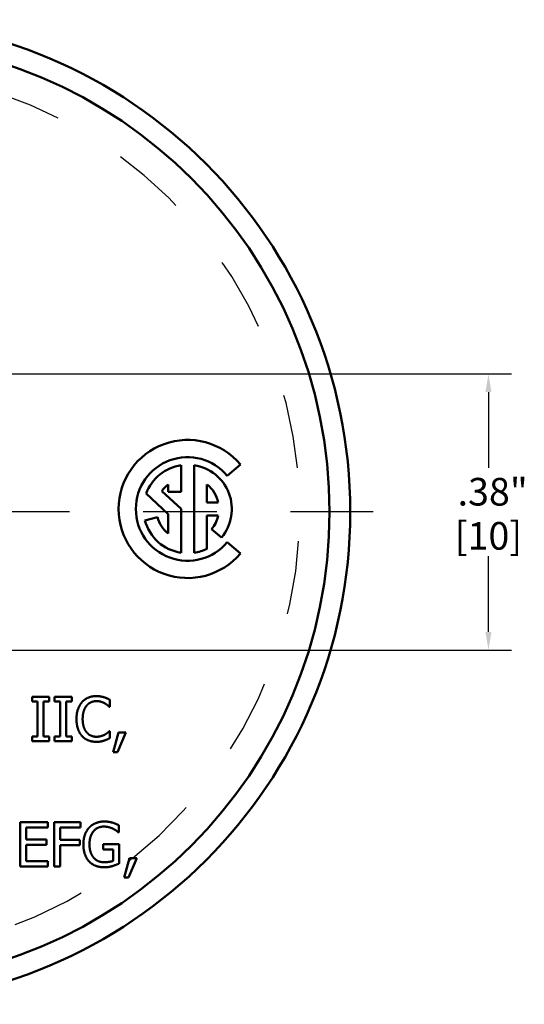
# Model space of a CAD drawing. Units: inches. Extents: x 0.04 to 5.46, y 0.04 to 4.21.
# Drawn here: x 1.92 to 2.61, y 1.42 to 2.76 of the extents above; entities that cross this region are included whole.
import ezdxf

# ---------------------------------------------------------------- set-up
doc = ezdxf.new("R2010")
doc.units = ezdxf.units.IN
doc.header["$LTSCALE"] = 0.25
doc.header["$MEASUREMENT"] = 0
doc.linetypes.add('CHAIN', pattern=[0.7087, 0.4724, -0.0591, 0.1181, -0.0591])
doc.linetypes.add('DASHED', pattern=[0.2067, 0.1654, -0.0413])
for name, color, linetype, lineweight in [('Center Mark (ANSI)', 7, 'Continuous', 25), ('Dimension (ANSI)', 7, 'Continuous', 25), ('Hidden Narrow (ANSI)', 7, 'DASHED', 25), ('Visible (ANSI)', 7, 'Continuous', 50)]:
    doc.layers.add(name, color=color, linetype=linetype, lineweight=lineweight)
doc.styles.add('Note Text (ANSI)', font='tahoma.ttf')
doc.dimstyles.new('Default (ANSI)', dxfattribs={"dimscale": 0.25, "dimtxt": 0.15, "dimasz": 0.098425, "dimexe": 0.125, "dimexo": 0.0625, "dimgap": 0.031496, "dimtad": 0, "dimtih": 1, "dimtoh": 1, "dimrnd": 1e-08, "dimzin": 4, "dimdsep": 46, "dimtxsty": 'Note Text (ANSI)', "dimcen": 0.09, "dimdle": 0.393701, "dimclrd": 256, "dimclre": 256, "dimclrt": 256, "dimadec": 0, "dimazin": 1, "dimtfac": 0.8, "dimtofl": 0, "dimtmove": 0, "dimatfit": 3, "dimfxl": 1, "dimtolj": 1, "dimtzin": 4, "dimlwd": -1, "dimlwe": -1, "dimarcsym": 0})

# ---------------------------------------------------------------- blocks, each defined once
blk = doc.blocks.new('*D19')
at = {"layer": 'Defpoints', "color": 0, "transparency": 16777216}
for p in [(1.8096, 2.2765), (1.8096, 1.9015), (2.5576, 1.9015)]:
    blk.add_point(p, dxfattribs=at)
at = {"layer": 'Dimension (ANSI)', "transparency": 16777216}
for p, q in [((1.8252, 2.2765), (2.5889, 2.2765)), ((2.5576, 2.2519), (2.5576, 2.1489)), ((2.5576, 1.9261), (2.5576, 2.0291)), ((1.8252, 1.9015), (2.5889, 1.9015))]:
    blk.add_line(p, q, dxfattribs=at)
for points in [[(2.5535, 2.2519), (2.5617, 2.2519), (2.5576, 2.2765)], [(2.5535, 1.9261), (2.5617, 1.9261), (2.5576, 1.9015)]]:
    blk.add_solid(points, dxfattribs=at)
at = {"layer": 'Dimension (ANSI)', "transparency": 16777216, "char_height": 0.0375, "attachment_point": 5, "style": 'Note Text (ANSI)'}
for s, insert in [('\\A1; .38"', (2.5576, 2.1165)), ('\\A1;[10]', (2.5576, 2.0566))]:
    blk.add_mtext(s, dxfattribs=dict(at, insert=insert))

msp = doc.modelspace()

# ---------------------------------------------------------------- linework, layer by layer
at = {"layer": 'Center Mark (ANSI)', "linetype": 'CHAIN', "ltscale": 0.952448}
msp.add_line((2.4011, 2.089), (1.0016, 2.089), dxfattribs=at)
at = {"layer": 'Hidden Narrow (ANSI)', "ltscale": 1.075915}
msp.add_arc((1.7013, 2.089), 0.5999, 308.4354, 229.891, dxfattribs=at)
at = {"layer": 'Hidden Narrow (ANSI)', "ltscale": 0.053558}
msp.add_arc((1.7013, 2.089), 0.5998, 307.7589, 308.4316, dxfattribs=at)
at = {"layer": 'Hidden Narrow (ANSI)', "ltscale": 1.074367}
msp.add_arc((1.7013, 2.089), 0.5999, 233.5151, 307.755, dxfattribs=at)
at = {"layer": 'Visible (ANSI)'}
for p, q in [((2.2207, 2.1534), (2.2027, 2.1383)), ((2.1401, 2.1525), (2.1401, 2.1165)), ((2.1577, 2.0337), (2.1577, 2.1525)), ((2.1225, 2.1165), (2.1225, 2.1264)), ((2.1752, 2.1264), (2.1752, 2.1019)), ((2.1225, 2.086), (2.0926, 2.114)), ((2.114, 2.1174), (2.1401, 2.0931)), ((2.1401, 2.1165), (2.1225, 2.1165)), ((2.1752, 2.1019), (2.1904, 2.1019)), ((2.1225, 2.0598), (2.1225, 2.086)), ((2.1401, 2.0931), (2.1401, 2.0337)), ((2.0909, 2.0775), (2.1078, 2.0821)), ((2.1752, 2.0843), (2.1752, 2.0391)), ((2.1904, 2.0843), (2.1752, 2.0843)), ((2.1949, 2.0545), (2.1814, 2.0658)), ((2.2027, 2.0479), (2.2207, 2.0328)), ((1.9375, 1.8318), (1.9375, 1.8379)), ((1.9375, 1.8379), (1.9607, 1.8379)), ((1.9451, 1.8318), (1.9375, 1.8318)), ((1.9451, 1.7841), (1.9451, 1.8318)), ((1.9607, 1.8318), (1.9531, 1.8318)), ((1.9531, 1.8318), (1.9531, 1.7841)), ((1.9607, 1.8379), (1.9607, 1.8318)), ((1.9682, 1.8318), (1.9682, 1.8379)), ((1.9682, 1.8379), (1.9915, 1.8379)), ((1.9759, 1.8318), (1.9682, 1.8318)), ((1.9759, 1.7841), (1.9759, 1.8318)), ((1.9915, 1.8318), (1.9838, 1.8318)), ((1.9838, 1.8318), (1.9838, 1.7841)), ((1.9915, 1.8379), (1.9915, 1.8318)), ((2.0434, 1.8339), (2.0434, 1.8243)), ((2.0434, 1.8243), (2.0428, 1.8243)), ((1.9375, 1.7779), (1.9375, 1.7841)), ((1.9375, 1.7841), (1.9451, 1.7841)), ((1.9531, 1.7841), (1.9607, 1.7841)), ((1.9607, 1.7841), (1.9607, 1.7779)), ((1.9682, 1.7779), (1.9682, 1.7841)), ((1.9682, 1.7841), (1.9759, 1.7841)), ((1.9838, 1.7841), (1.9915, 1.7841)), ((1.9915, 1.7841), (1.9915, 1.7779)), ((2.0429, 1.7915), (2.0434, 1.7915)), ((2.0434, 1.7915), (2.0434, 1.782)), ((2.0478, 1.763), (2.0549, 1.7894)), ((2.0649, 1.7894), (2.0537, 1.763)), ((2.0549, 1.7894), (2.0649, 1.7894)), ((1.9607, 1.7779), (1.9375, 1.7779)), ((1.9915, 1.7779), (1.9682, 1.7779)), ((2.0537, 1.763), (2.0478, 1.763)), ((1.9214, 1.6076), (1.9214, 1.6676)), ((1.9214, 1.6676), (1.9589, 1.6676)), ((1.9589, 1.6605), (1.9294, 1.6605)), ((1.9294, 1.6605), (1.9294, 1.6441)), ((1.9589, 1.6676), (1.9589, 1.6605)), ((1.9677, 1.6076), (1.9677, 1.6676)), ((1.9677, 1.6676), (2.0036, 1.6676)), ((2.0036, 1.6605), (1.9757, 1.6605)), ((1.9757, 1.6605), (1.9757, 1.6436)), ((2.0036, 1.6676), (2.0036, 1.6605)), ((2.0556, 1.6636), (2.0556, 1.6539)), ((2.0556, 1.6539), (2.0549, 1.6539)), ((1.9294, 1.6441), (1.957, 1.6441)), ((1.957, 1.637), (1.9294, 1.637)), ((1.9294, 1.637), (1.9294, 1.6147)), ((1.957, 1.6441), (1.957, 1.637)), ((1.9757, 1.6436), (2.0024, 1.6436)), ((2.0024, 1.6365), (1.9757, 1.6365)), ((1.9757, 1.6365), (1.9757, 1.6076)), ((2.0024, 1.6436), (2.0024, 1.6365)), ((2.034, 1.6308), (2.034, 1.6378)), ((2.034, 1.6378), (2.0558, 1.6378)), ((2.0558, 1.6378), (2.0558, 1.6116)), ((2.0479, 1.6308), (2.034, 1.6308)), ((2.0479, 1.6153), (2.0479, 1.6308)), ((2.0627, 1.5927), (2.0698, 1.6191)), ((2.0799, 1.6191), (2.0686, 1.5927)), ((2.0698, 1.6191), (2.0799, 1.6191)), ((1.9589, 1.6076), (1.9214, 1.6076)), ((1.9294, 1.6147), (1.9589, 1.6147)), ((1.9589, 1.6147), (1.9589, 1.6076)), ((1.9757, 1.6076), (1.9677, 1.6076)), ((2.0686, 1.5927), (2.0627, 1.5927))]:
    msp.add_line(p, q, dxfattribs=at)
for radius in [0.6685, 0.6404]:
    msp.add_circle((1.7013, 2.089), radius, dxfattribs=at)
for radius, start, end in [(0.0938, 40, 320), (0.0703, 40, 320), (0.0601, 98.415, 159.6568), (0.0601, 320, 81.585), (0.0425, 128.3665, 145.1117), (0.0425, 11.9405, 51.6335), (0.0601, 195, 261.585), (0.0425, 195, 231.6335), (0.0425, 320, 348.0595), (0.0601, 278.415, 296.0416)]:
    msp.add_arc((2.1489, 2.0931), radius, start, end, dxfattribs=at)
for points in [[(2.0054, 1.8307), (2.009, 1.8348), (2.0188, 1.839), (2.0249, 1.839)], [(2.0249, 1.8322), (2.021, 1.8322), (2.0142, 1.829), (2.0116, 1.826)], [(2.0249, 1.839), (2.0279, 1.839), (2.0332, 1.8381), (2.0355, 1.8374)], [(2.0361, 1.8293), (2.0338, 1.8306), (2.0284, 1.8322), (2.0249, 1.8322)], [(2.0355, 1.8374), (2.0374, 1.8368), (2.0415, 1.835), (2.0434, 1.8339)], [(1.9979, 1.8079), (1.9979, 1.8154), (2.0018, 1.8266), (2.0054, 1.8307)], [(2.0116, 1.826), (2.0091, 1.8229), (2.0063, 1.8137), (2.0063, 1.8079)], [(2.0428, 1.8243), (2.0417, 1.8253), (2.0384, 1.828), (2.0361, 1.8293)], [(2.0055, 1.7847), (2.0019, 1.7886), (1.9979, 1.8003), (1.9979, 1.8079)], [(2.0063, 1.8079), (2.0063, 1.8017), (2.0092, 1.7928), (2.0118, 1.7897)], [(2.0248, 1.7769), (2.0189, 1.7769), (2.0091, 1.7808), (2.0055, 1.7847)], [(2.0118, 1.7897), (2.0143, 1.7868), (2.0211, 1.7838), (2.0249, 1.7838)], [(2.0355, 1.7786), (2.0328, 1.7777), (2.0284, 1.7769), (2.0248, 1.7769)], [(2.0249, 1.7838), (2.0283, 1.7838), (2.0342, 1.7855), (2.0365, 1.7867)], [(2.0434, 1.782), (2.0415, 1.7811), (2.038, 1.7794), (2.0355, 1.7786)], [(2.0365, 1.7867), (2.0387, 1.788), (2.0419, 1.7906), (2.0429, 1.7915)], [(2.0073, 1.6377), (2.0073, 1.6449), (2.0114, 1.6564), (2.0152, 1.6605)], [(2.0152, 1.6605), (2.0189, 1.6644), (2.0295, 1.6687), (2.0359, 1.6687)], [(2.035, 1.6618), (2.0263, 1.6618), (2.0156, 1.6488), (2.0156, 1.6379)], [(2.0473, 1.659), (2.0449, 1.6602), (2.0386, 1.6618), (2.035, 1.6618)], [(2.0359, 1.6687), (2.039, 1.6687), (2.0445, 1.6678), (2.0471, 1.6671)], [(2.0471, 1.6671), (2.0491, 1.6665), (2.0541, 1.6643), (2.0556, 1.6636)], [(2.0549, 1.6539), (2.0534, 1.6552), (2.0502, 1.6576), (2.0473, 1.659)], [(2.0152, 1.6143), (2.0114, 1.6183), (2.0073, 1.6301), (2.0073, 1.6377)], [(2.0156, 1.6379), (2.0156, 1.6319), (2.0185, 1.6229), (2.0211, 1.6198)], [(2.0211, 1.6198), (2.0237, 1.6166), (2.031, 1.6134), (2.0356, 1.6134)], [(2.0359, 1.6065), (2.0295, 1.6065), (2.0189, 1.6104), (2.0152, 1.6143)], [(2.0356, 1.6134), (2.0389, 1.6134), (2.0456, 1.6144), (2.0479, 1.6153)], [(2.047, 1.6082), (2.044, 1.6074), (2.0392, 1.6065), (2.0359, 1.6065)], [(2.0558, 1.6116), (2.0543, 1.611), (2.0491, 1.6089), (2.047, 1.6082)]]:
    msp.add_open_spline(points, degree=2, dxfattribs=at)

# ---------------------------------------------------------------- dimensions: what is measured, and where the dimension line sits
at = {"layer": 'Dimension (ANSI)'}
dim = msp.add_linear_dim(base=(2.5576281793, 1.9014942856), p1=(1.8095966832, 2.2764942856), p2=(1.8095966832, 1.9014942856), angle=90, text=' <>"\\X[10]', dimstyle='Default (ANSI)', override={"dimgap": 0.031496, "dimdec": 2, "dimpost": '\\X', "dimtol": 0, "dimlim": 0, "dimtp": 0, "dimtm": 0, "dimtdec": 2, "dimatfit": 1}, dxfattribs=at)
dim.commit()
dim.dimension.update_dxf_attribs({"geometry": '*D19', "text_midpoint": (2.5576281793, 2.0889942856), "dimtype": 160})

doc.saveas('drawing.dxf')
